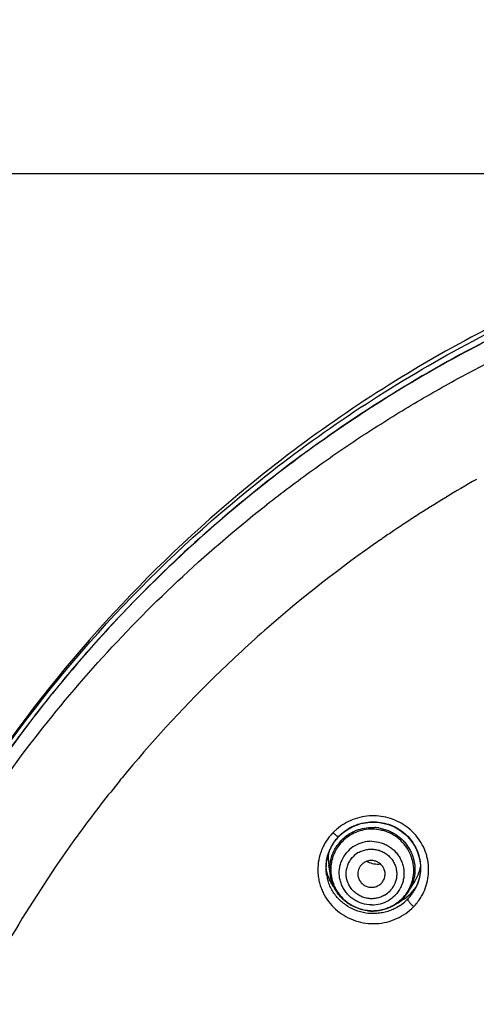
# Model space of a CAD drawing. Units: millimetres. Extents: x 72 to 1510, y -1791 to 838.
# Drawn here: x 1169 to 1186, y 325 to 361 of the extents above; entities that cross this region are included whole.
import ezdxf

# ---------------------------------------------------------------- set-up
doc = ezdxf.new("R2010")
doc.units = ezdxf.units.MM
doc.header["$MEASUREMENT"] = 0
for name, color, linetype in [('4135-102_BODY_1', 7, 'Continuous'), ('4135-103_FACE_1', 7, 'Continuous'), ('4135-105_RUBBER-NOZZLE_2', 7, 'Continuous')]:
    doc.layers.add(name, color=color, linetype=linetype)
doc.dimstyles.get("Standard").update_dxf_attribs({"dimscale": 4, "dimtxt": 2.5, "dimasz": 1, "dimexe": 1, "dimexo": 1, "dimgap": 1, "dimtad": 2, "dimtih": 1, "dimtoh": 1, "dimdec": 0, "dimzin": 0, "dimdsep": 46, "dimtxsty": 'Standard', "dimblk": 'DOT', "dimcen": 1, "dimclrd": 1, "dimclre": 1, "dimclrt": 1, "dimadec": 0, "dimazin": 0, "dimtfac": 1, "dimtdec": 0, "dimtofl": 0, "dimtmove": 0, "dimatfit": 3, "dimfxl": 1, "dimtolj": 1, "dimtzin": 0, "dimarcsym": 0})

# ---------------------------------------------------------------- blocks, each defined once
blk = doc.blocks.new('_Dot')
at = {"color": 0, "linetype": 'ByBlock', "lineweight": -2}
blk.add_line((-0.5, 0), (-1, 0), dxfattribs=at)
at = {"color": 0, "linetype": 'ByBlock', "const_width": 0.5}
blk.add_lwpolyline([(-0.25, 0, 1), (0.25, 0, 1)], format="xyb", close=True, dxfattribs=at)
blk = doc.blocks.new('*D62')
at = {"color": 1, "lineweight": -2, "transparency": 16777216}
for p, q in [((1159.712, 309.099), (1159.712, 423.213)), ((1259.702, 309.099), (1259.702, 423.213)), ((1163.712, 419.213), (1255.702, 419.213))]:
    blk.add_line(p, q, dxfattribs=at)
at = {"layer": 'Defpoints', "color": 0, "transparency": 16777216}
for p in [(1259.702, 419.213), (1159.712, 305.099), (1259.702, 305.099)]:
    blk.add_point(p, dxfattribs=at)
at = {"color": 1, "lineweight": -2, "transparency": 16777216, "xscale": 4, "yscale": 4, "zscale": 4, "rotation": 180}
blk.add_blockref('_Dot', (1159.712, 419.213), dxfattribs=at)
at = {"color": 1, "lineweight": -2, "transparency": 16777216, "xscale": 4, "yscale": 4, "zscale": 4}
blk.add_blockref('_Dot', (1259.702, 419.213), dxfattribs=at)
at = {"color": 1, "transparency": 16777216, "insert": (1209.707, 433.213), "char_height": 20, "attachment_point": 5}
blk.add_mtext('\\A1;100', dxfattribs=at)
blk = doc.blocks.new('*D63')
at = {"color": 1, "lineweight": -2, "transparency": 16777216}
for p, q in [((1205.706, 355.539), (1085.282, 355.539)), ((1089.282, 129.766), (1089.282, 351.539)), ((1205.706, 125.766), (1085.282, 125.766))]:
    blk.add_line(p, q, dxfattribs=at)
at = {"layer": 'Defpoints', "color": 0, "transparency": 16777216}
for p in [(1089.282, 355.539), (1209.706, 355.539), (1209.706, 125.766)]:
    blk.add_point(p, dxfattribs=at)
at = {"color": 1, "lineweight": -2, "transparency": 16777216, "xscale": 4, "yscale": 4, "zscale": 4}
for p, rotation in [((1089.282, 355.539), 90), ((1089.282, 125.766), 270)]:
    blk.add_blockref('_Dot', p, dxfattribs=dict(at, rotation=rotation))
at = {"color": 1, "transparency": 16777216, "insert": (1059.568, 240.652), "char_height": 20, "attachment_point": 5}
blk.add_mtext('\\A1;230', dxfattribs=at)

msp = doc.modelspace()

# ---------------------------------------------------------------- linework, layer by layer
at = {"layer": '4135-102_BODY_1', "color": 6, "linetype": 'Continuous'}
for p, q in [((1177.971, 344.422), (1177.895, 344.361)), ((1177.963, 344.277), (1178.039, 344.338))]:
    msp.add_line(p, q, dxfattribs=at)
at = {"layer": '4135-102_BODY_1', "color": 7, "linetype": 'Continuous'}
for points, knots in [([(1209.706, 355.539), (1206.846, 355.538), (1201.119, 355.057), (1192.785, 352.908), (1184.944, 349.397), (1180.188, 346.204), (1177.971, 344.422)], [0, 0, 0, 0, 0.250575, 0.500884, 0.750751, 1, 1, 1, 1]), ([(1178.039, 344.338), (1180.256, 346.102), (1185.011, 349.264), (1192.837, 352.735), (1201.149, 354.857), (1206.855, 355.331), (1209.706, 355.332)], [0, 0, 0, 0, 0.24911, 0.499287, 0.749353, 1, 1, 1, 1]), ([(1177.895, 344.361), (1174.187, 341.369), (1167.613, 334.292), (1163.373, 325.606), (1161.943, 321.084)], [0, 0, 0, 0, 0.501117, 1, 1, 1, 1]), ([(1161.947, 321.083), (1163.379, 325.593), (1167.638, 334.26), (1174.239, 341.302), (1177.963, 344.277)], [0, 0, 0, 0, 0.498183, 1, 1, 1, 1])]:
    msp.add_open_spline(points, degree=3, knots=knots, dxfattribs=at)
at = {"layer": '4135-103_FACE_1', "color": 7, "linetype": 'Continuous'}
for p, q in [((1183.19, 342.664), (1183.22, 342.684)), ((1182.45, 342.163), (1182.482, 342.185)), ((1182.482, 342.185), (1182.503, 342.199)), ((1172.901, 333.356), (1172.942, 333.407)), ((1172.942, 333.407), (1172.975, 333.447)), ((1180.814, 331.193), (1180.906, 331.295)), ((1180.905, 331.295), (1180.898, 331.292)), ((1180.443, 330.248), (1180.462, 330.419)), ((1180.462, 330.419), (1180.499, 330.586)), ((1180.442, 330.077), (1180.443, 330.248)), ((1180.461, 329.901), (1180.442, 330.077)), ((1180.461, 329.901), (1180.46, 329.904)), ((1183.674, 329.323), (1183.661, 329.301))]:
    msp.add_line(p, q, dxfattribs=at)
for points in [[(1180.905, 331.295), (1180.983, 331.37), (1181.113, 331.478), (1181.254, 331.572), (1181.403, 331.652), (1181.56, 331.718), (1181.722, 331.768), (1181.89, 331.803), (1182.059, 331.821), (1182.23, 331.823), (1182.401, 331.809), (1182.569, 331.779), (1182.733, 331.733), (1182.892, 331.671), (1183.043, 331.594), (1183.186, 331.504), (1183.319, 331.4), (1183.441, 331.284), (1183.551, 331.157), (1183.647, 331.02), (1183.729, 330.875), (1183.795, 330.722), (1183.846, 330.564), (1183.88, 330.402), (1183.898, 330.237), (1183.898, 330.072), (1183.882, 329.907), (1183.849, 329.744), (1183.799, 329.586)], [(1180.499, 330.586), (1180.553, 330.749), (1180.625, 330.905), (1180.712, 331.054), (1180.814, 331.193)], [(1183.799, 329.586), (1183.733, 329.433), (1183.674, 329.323)]]:
    msp.add_lwpolyline(points, dxfattribs=at)
for centre, radius, start, end in [((1209.329, 303.302), 47.25, 119.6605, 122.8171), ((1209.257, 303.415), 47.117, 122.8176, 123.5459), ((1209.224, 303.465), 47.057, 123.5897, 123.9886), ((1209.193, 303.51), 47.002, 123.9885, 124.6007), ((1209.058, 303.698), 46.771, 124.6735, 131.2986), ((1208.809, 303.982), 46.393, 131.2993, 134.4768), ((1208.606, 304.18), 46.11, 134.4696, 140.6013), ((1208.394, 304.358), 45.833, 140.7511, 142.1348), ((1208.32, 304.414), 45.74, 142.1337, 145.1025), ((1182.114, 330.057), 1.98, 135.9975, 141.6219), ((1182.106, 330.065), 1.969, 134.1543, 136.0001), ((1182.126, 330.044), 1.998, 130.3645, 134.15), ((1182.108, 330.142), 1.671, 141.9917, 158.7214), ((1182.121, 330.133), 1.686, 135.9932, 142.0369), ((1182.074, 330.157), 1.634, 158.796, 163.872), ((1207.98, 304.642), 45.33, 145.0921, 155.095), ((1182.08, 330.155), 1.64, 171.4091, 174.9799), ((1182.084, 330.155), 1.643, 169.3421, 171.4097), ((1182.084, 330.155), 1.644, 165.1477, 169.342), ((1182.081, 330.155), 1.64, 163.8696, 165.1466), ((1182.059, 330.156), 1.619, 178.7823, 180.8614), ((1182.066, 330.156), 1.625, 177.6621, 178.783), ((1182.053, 330.156), 1.612, 180.8632, 183.4588), ((1182.072, 330.156), 1.632, 174.9806, 177.661), ((1182.061, 330.157), 1.621, 183.459, 185.0219), ((1182.073, 330.158), 1.633, 185.0249, 188.9487), ((1182.082, 330.159), 1.642, 189.0372, 190.6188), ((1182.09, 330.161), 1.65, 190.6236, 197.3231), ((1182.223, 330.178), 1.685, 325.3268, 328.6255), ((1182.237, 330.169), 1.667, 329.4831, 334.2058), ((1182.197, 330.205), 1.721, 304.0385, 312.8425), ((1182.219, 330.181), 1.689, 312.8496, 315.9991), ((1182.221, 330.179), 1.686, 315.9927, 321.7627), ((1182.218, 330.181), 1.69, 321.759, 325.3269), ((1182.225, 330.107), 1.982, 321.6175, 327.1098), ((1182.249, 330.092), 1.954, 327.1062, 332.5992), ((1182.227, 330.105), 1.98, 315.9968, 321.6217)]:
    msp.add_arc(centre, radius, start, end, dxfattribs=at)
for start_param, end_param in [(-2.885237, -2.471115), (5.235835, 5.695687)]:
    msp.add_ellipse((1182.233, 330.471), major_axis=(1.84, -0.047), ratio=0.971846, start_param=start_param, end_param=end_param, dxfattribs=at)
for points, knots in [([(1209.706, 355.083), (1208.278, 355.083), (1205.423, 354.964), (1201.172, 354.43), (1196.983, 353.544), (1192.888, 352.313), (1188.916, 350.747), (1185.096, 348.855), (1181.456, 346.652), (1178.024, 344.155), (1174.824, 341.381), (1172.368, 338.854), (1170.543, 336.716), (1169.247, 335.057), (1168.025, 333.346), (1166.499, 331.001), (1164.786, 327.953), (1163.347, 324.77), (1162.368, 322.16), (1161.72, 320.175), (1161.161, 318.164), (1160.847, 316.809), (1160.705, 316.128)], [0, 0, 0, 0, 0.06323, 0.126454, 0.189615, 0.252705, 0.315703, 0.378588, 0.441347, 0.503967, 0.566442, 0.628767, 0.659881, 0.690958, 0.722, 0.753008, 0.81491, 0.876693, 0.907553, 0.938389, 0.969204, 1, 1, 1, 1]), ([(1209.706, 355.072), (1207.699, 355.072), (1203.684, 354.836), (1197.751, 353.783), (1192.946, 352.333), (1189.232, 350.842), (1186.521, 349.564), (1183.894, 348.129), (1181.361, 346.543), (1178.931, 344.812), (1176.613, 342.942), (1174.414, 340.939), (1172.343, 338.811), (1170.408, 336.566), (1169.212, 334.995), (1168.639, 334.193)], [0, 0, 0, 0, 0.125847, 0.251601, 0.377155, 0.439861, 0.502488, 0.565029, 0.627476, 0.689825, 0.752071, 0.814211, 0.876246, 0.938175, 1, 1, 1, 1]), ([(1160.875, 316.084), (1161.178, 317.423), (1161.72, 319.415), (1162.613, 322.016), (1163.619, 324.58), (1165.086, 327.704), (1167.164, 331.292), (1169.547, 334.697), (1172.217, 337.894), (1175.156, 340.859), (1177.81, 343.119), (1180.045, 344.791), (1181.775, 345.976), (1183.555, 347.089), (1185.993, 348.474), (1188.517, 349.706), (1191.112, 350.779), (1193.754, 351.745), (1197.132, 352.747), (1201.273, 353.612), (1205.474, 354.133), (1208.296, 354.249), (1209.706, 354.249)], [0, 0, 0, 0, 0.061587, 0.092418, 0.123274, 0.185052, 0.246953, 0.308988, 0.371168, 0.433496, 0.495974, 0.527276, 0.558612, 0.589983, 0.621388, 0.684277, 0.715771, 0.747291, 0.810381, 0.873544, 0.936773, 1, 1, 1, 1]), ([(1183.984, 329.193), (1184.036, 329.293), (1184.123, 329.505), (1184.195, 329.839), (1184.207, 330.18), (1184.167, 330.462), (1184.106, 330.68), (1184.025, 330.893), (1183.889, 331.146), (1183.676, 331.416), (1183.418, 331.648), (1183.123, 331.833), (1182.8, 331.966), (1182.459, 332.043), (1182.109, 332.063), (1181.76, 332.024), (1181.424, 331.927), (1181.11, 331.776), (1180.92, 331.641), (1180.832, 331.566)], [0, 0, 0, 0, 0.061831, 0.123462, 0.185033, 0.246632, 0.277507, 0.308427, 0.370385, 0.432617, 0.495155, 0.557984, 0.621064, 0.68432, 0.747661, 0.810986, 0.87418, 0.937208, 1, 1, 1, 1]), ([(1180.908, 331.305), (1180.978, 331.377), (1181.132, 331.51), (1181.393, 331.666), (1181.678, 331.775), (1181.979, 331.834), (1182.285, 331.84), (1182.588, 331.795), (1182.878, 331.698), (1183.146, 331.554), (1183.384, 331.366), (1183.584, 331.14), (1183.74, 330.884), (1183.848, 330.605), (1183.903, 330.312), (1183.905, 330.014), (1183.852, 329.72), (1183.782, 329.533), (1183.739, 329.444)], [0, 0, 0, 0, 0.062614, 0.125512, 0.188658, 0.251983, 0.315359, 0.378691, 0.441856, 0.504782, 0.5674, 0.629696, 0.69169, 0.753436, 0.815032, 0.876574, 0.938198, 1, 1, 1, 1]), ([(1180.898, 331.292), (1180.893, 331.291), (1180.882, 331.294), (1180.864, 331.301), (1180.841, 331.314), (1180.803, 331.338), (1180.752, 331.378), (1180.711, 331.414), (1180.69, 331.433)], [0, 0, 0, 0, 0.051633, 0.128506, 0.231521, 0.359191, 0.666082, 1, 1, 1, 1]), ([(1180.562, 331.287), (1180.483, 331.188), (1180.38, 331.028), (1180.275, 330.799), (1180.194, 330.562), (1180.136, 330.252), (1180.139, 329.938), (1180.178, 329.69), (1180.226, 329.508), (1180.291, 329.331), (1180.401, 329.104), (1180.578, 328.841), (1180.849, 328.571), (1181.166, 328.355), (1181.52, 328.201), (1181.898, 328.115), (1182.285, 328.1), (1182.668, 328.156), (1183.033, 328.282), (1183.368, 328.472), (1183.563, 328.639), (1183.651, 328.73)], [0, 0, 0, 0, 0.062151, 0.093141, 0.124056, 0.185686, 0.24727, 0.278116, 0.308997, 0.339926, 0.370916, 0.433044, 0.4955, 0.558284, 0.621356, 0.684627, 0.747987, 0.81131, 0.87447, 0.937438, 1, 1, 1, 1]), ([(1183.161, 328.778), (1183.105, 328.74), (1182.988, 328.671), (1182.803, 328.588), (1182.608, 328.527), (1182.408, 328.489), (1182.204, 328.473), (1181.932, 328.484), (1181.599, 328.555), (1181.29, 328.7), (1181.07, 328.856), (1180.92, 328.99), (1180.788, 329.141), (1180.675, 329.306), (1180.582, 329.482), (1180.535, 329.606), (1180.515, 329.67)], [0, 0, 0, 0, 0.062648, 0.125461, 0.188423, 0.251486, 0.314588, 0.377686, 0.503475, 0.628682, 0.691099, 0.753288, 0.815261, 0.877026, 0.938592, 1, 1, 1, 1]), ([(1183.434, 329.007), (1183.432, 329.004), (1183.432, 328.995), (1183.436, 328.984), (1183.444, 328.966), (1183.461, 328.938), (1183.488, 328.901), (1183.524, 328.858), (1183.578, 328.799), (1183.621, 328.757), (1183.651, 328.73)], [0, 0, 0, 0, 0.035667, 0.063747, 0.100294, 0.20049, 0.333407, 0.492201, 0.664495, 1, 1, 1, 1])]:
    msp.add_open_spline(points, degree=3, knots=knots, dxfattribs=at)
at = {"layer": '4135-105_RUBBER-NOZZLE_2', "color": 7, "linetype": 'Continuous'}
for p, q in [((1180.599, 329.88), (1180.54, 330.254)), ((1180.599, 329.88), (1180.591, 329.937)), ((1183.48, 329.308), (1183.691, 329.656)), ((1183.48, 329.308), (1183.432, 329.235))]:
    msp.add_line(p, q, dxfattribs=at)
for centre, radius, start, end in [((1182.121, 330.006), 1.56, 77.9165, 89.4251), ((1182.127, 330.046), 1.584, 80.8271, 86.4981), ((1182.096, 330.102), 1.518, 135.9833, 145.2956), ((1182.092, 330.077), 1.481, 135.9833, 145.2956), ((1182.086, 330.112), 1.505, 135.1266, 135.9862), ((1182.099, 330.099), 1.523, 130.3726, 135.1225), ((1182.101, 329.925), 1.196, 89.4052, 120.5133), ((1182.087, 329.95), 1.168, 120.5673, 135.9657), ((1182.086, 329.923), 0.91, 120.5573, 135.9758), ((1182.338, 331.137), 0.848, 241.8899, 244.0953), ((1182.341, 331.146), 0.858, 244.1333, 276.1887), ((1182.08, 330.112), 1.5, 182.1025, 186.709), ((1182.089, 330.088), 1.475, 181.4493, 193.4019), ((1182.118, 329.929), 0.488, 316.0491, 332.6535), ((1182.281, 330.515), 1.652, 328.6479, 329.5273), ((1182.283, 330.513), 1.649, 329.5262, 333.4005), ((1182.125, 329.934), 0.91, 300.5573, 315.9758), ((1182.188, 330.065), 1.467, 326.193, 331.3312), ((1182.18, 330.07), 1.477, 331.3285, 337.2926), ((1182.187, 330.095), 1.513, 328.6816, 336.9999), ((1182.122, 329.992), 1.196, 269.4052, 300.5133), ((1182.135, 329.967), 1.168, 300.5673, 315.9657), ((1182.163, 330.089), 1.501, 305.5272, 315.9417), ((1182.16, 330.122), 1.552, 305.3137, 310.6154), ((1182.176, 330.104), 1.528, 310.6061, 315.9813), ((1182.177, 330.074), 1.481, 315.984, 324.2596), ((1182.174, 330.106), 1.53, 315.9866, 317.3903), ((1182.175, 330.105), 1.529, 317.3899, 320.1981), ((1182.178, 330.102), 1.525, 320.1987, 324.4183), ((1182.183, 330.07), 1.474, 324.2672, 325.3052), ((1182.2, 330.058), 1.453, 325.3056, 326.1865), ((1182.18, 330.1), 1.522, 324.4201, 325.3102), ((1182.15, 330.152), 1.583, 263.0555, 278.8233)]:
    msp.add_arc(centre, radius, start, end, dxfattribs=at)
for start_param, end_param in [(3.052478, 3.317926), (-0.427352, -0.165428)]:
    msp.add_ellipse((1182.225, 330.501), major_axis=(1.704, -0.044), ratio=0.971846, start_param=start_param, end_param=end_param, dxfattribs=at)
for points, knots in [([(1182.137, 331.566), (1182.034, 331.567), (1181.826, 331.549), (1181.529, 331.459), (1181.256, 331.312), (1181.098, 331.179), (1181.027, 331.106)], [0, 0, 0, 0, 0.251241, 0.501888, 0.751548, 1, 1, 1, 1]), ([(1181.112, 331.259), (1181.188, 331.323), (1181.311, 331.409), (1181.49, 331.499), (1181.677, 331.57), (1181.922, 331.626), (1182.124, 331.633), (1182.224, 331.627)], [0, 0, 0, 0, 0.248757, 0.37357, 0.49857, 0.749123, 1, 1, 1, 1]), ([(1182.38, 331.61), (1182.438, 331.6), (1182.553, 331.575), (1182.721, 331.519), (1182.881, 331.444), (1183.031, 331.352), (1183.17, 331.245), (1183.296, 331.122), (1183.407, 330.987), (1183.502, 330.84), (1183.58, 330.684), (1183.659, 330.466), (1183.699, 330.237), (1183.7, 330.006), (1183.681, 329.834), (1183.641, 329.666), (1183.602, 329.557), (1183.58, 329.504)], [0, 0, 0, 0, 0.063258, 0.126519, 0.189671, 0.252709, 0.31564, 0.378458, 0.441137, 0.503665, 0.566048, 0.628292, 0.75224, 0.814176, 0.876074, 0.937997, 1, 1, 1, 1]), ([(1183.542, 329.5), (1183.563, 329.55), (1183.599, 329.653), (1183.649, 329.865), (1183.665, 330.139), (1183.612, 330.463), (1183.488, 330.77), (1183.3, 331.043), (1183.056, 331.269), (1182.816, 331.411), (1182.61, 331.491), (1182.502, 331.52), (1182.448, 331.532)], [0, 0, 0, 0, 0.062085, 0.124092, 0.247884, 0.371976, 0.496521, 0.621624, 0.747284, 0.873355, 0.936633, 1, 1, 1, 1]), ([(1182.113, 331.121), (1182.228, 331.12), (1182.4, 331.093), (1182.615, 331.012), (1182.766, 330.928), (1182.902, 330.824), (1183.023, 330.701), (1183.124, 330.563), (1183.203, 330.412), (1183.26, 330.252), (1183.293, 330.085), (1183.3, 329.916), (1183.283, 329.748), (1183.241, 329.584), (1183.153, 329.376), (1183.053, 329.236), (1182.975, 329.155)], [0, 0, 0, 0, 0.12618, 0.189462, 0.252596, 0.315587, 0.378434, 0.441096, 0.503567, 0.56586, 0.628004, 0.690037, 0.751987, 0.813939, 0.875998, 1, 1, 1, 1]), ([(1180.581, 330.057), (1180.578, 330.138), (1180.585, 330.299), (1180.634, 330.535), (1180.721, 330.761), (1180.802, 330.901), (1180.847, 330.967)], [0, 0, 0, 0, 0.250023, 0.499777, 0.749787, 1, 1, 1, 1]), ([(1180.874, 330.92), (1180.831, 330.857), (1180.753, 330.723), (1180.67, 330.508), (1180.621, 330.282), (1180.613, 330.128), (1180.614, 330.051)], [0, 0, 0, 0, 0.250033, 0.50029, 0.750169, 1, 1, 1, 1]), ([(1182.11, 328.796), (1181.995, 328.797), (1181.822, 328.823), (1181.608, 328.905), (1181.457, 328.989), (1181.32, 329.093), (1181.2, 329.216), (1181.099, 329.354), (1181.019, 329.505), (1180.963, 329.665), (1180.93, 329.832), (1180.922, 330.001), (1180.94, 330.169), (1180.982, 330.333), (1181.07, 330.541), (1181.17, 330.681), (1181.248, 330.762)], [0, 0, 0, 0, 0.12618, 0.189462, 0.252596, 0.315587, 0.378434, 0.441096, 0.503567, 0.56586, 0.628004, 0.690037, 0.751987, 0.813939, 0.875998, 1, 1, 1, 1]), ([(1181.623, 330.707), (1181.671, 330.734), (1181.771, 330.782), (1181.931, 330.826), (1182.097, 330.841), (1182.263, 330.826), (1182.424, 330.783), (1182.575, 330.712), (1182.711, 330.616), (1182.827, 330.498), (1182.92, 330.362), (1182.987, 330.211), (1183.026, 330.052), (1183.035, 329.888), (1183.014, 329.726), (1182.964, 329.57), (1182.886, 329.426), (1182.817, 329.341), (1182.779, 329.302)], [0, 0, 0, 0, 0.062601, 0.125556, 0.188596, 0.251705, 0.314845, 0.377909, 0.440828, 0.503544, 0.566032, 0.62829, 0.690346, 0.75226, 0.814081, 0.875935, 0.937958, 1, 1, 1, 1]), ([(1182.588, 329.15), (1182.54, 329.122), (1182.44, 329.075), (1182.28, 329.031), (1182.114, 329.016), (1181.948, 329.031), (1181.787, 329.074), (1181.636, 329.145), (1181.5, 329.241), (1181.384, 329.359), (1181.291, 329.495), (1181.224, 329.646), (1181.185, 329.805), (1181.176, 329.969), (1181.197, 330.131), (1181.247, 330.287), (1181.325, 330.431), (1181.394, 330.516), (1181.432, 330.555)], [0, 0, 0, 0, 0.062601, 0.125556, 0.188596, 0.251705, 0.314845, 0.377909, 0.440828, 0.503544, 0.566032, 0.62829, 0.690346, 0.75226, 0.814081, 0.875935, 0.937958, 1, 1, 1, 1]), ([(1181.938, 330.391), (1181.901, 330.379), (1181.83, 330.345), (1181.769, 330.295), (1181.742, 330.267)], [0, 0, 0, 0, 0.50199, 1, 1, 1, 1]), ([(1182.434, 330.295), (1182.401, 330.323), (1182.327, 330.372), (1182.2, 330.414), (1182.067, 330.423), (1181.98, 330.406), (1181.938, 330.391)], [0, 0, 0, 0, 0.249696, 0.500044, 0.750352, 1, 1, 1, 1]), ([(1181.742, 330.267), (1181.718, 330.242), (1181.675, 330.188), (1181.63, 330.094), (1181.606, 329.994), (1181.605, 329.925), (1181.608, 329.891)], [0, 0, 0, 0, 0.250236, 0.500668, 0.750351, 1, 1, 1, 1]), ([(1182.552, 329.704), (1182.564, 329.728), (1182.585, 329.778), (1182.603, 329.857), (1182.607, 329.938), (1182.598, 330.019), (1182.576, 330.097), (1182.529, 330.195), (1182.475, 330.259), (1182.434, 330.295)], [0, 0, 0, 0, 0.124776, 0.24926, 0.373712, 0.498384, 0.623391, 0.748773, 1, 1, 1, 1]), ([(1181.959, 328.58), (1181.875, 328.591), (1181.709, 328.624), (1181.471, 328.714), (1181.287, 328.819), (1181.152, 328.92), (1181.026, 329.032), (1180.885, 329.189), (1180.75, 329.402), (1180.651, 329.634), (1180.611, 329.797), (1180.599, 329.88)], [0, 0, 0, 0, 0.125579, 0.251107, 0.376507, 0.439188, 0.501811, 0.626735, 0.751403, 0.875916, 1, 1, 1, 1]), ([(1180.654, 329.747), (1180.674, 329.665), (1180.713, 329.546), (1180.785, 329.395), (1180.87, 329.25), (1180.999, 329.082), (1181.185, 328.909), (1181.397, 328.769), (1181.631, 328.665), (1181.878, 328.6), (1182.048, 328.585), (1182.132, 328.584)], [0, 0, 0, 0, 0.12375, 0.185828, 0.248012, 0.372599, 0.497605, 0.622925, 0.748547, 0.874425, 1, 1, 1, 1]), ([(1181.608, 329.891), (1181.612, 329.844), (1181.628, 329.774), (1181.67, 329.689), (1181.71, 329.63), (1181.758, 329.577), (1181.832, 329.516), (1181.939, 329.46), (1182.081, 329.432), (1182.202, 329.443), (1182.293, 329.471), (1182.379, 329.512), (1182.437, 329.556), (1182.469, 329.59)], [0, 0, 0, 0, 0.123593, 0.185791, 0.248185, 0.310759, 0.373502, 0.499061, 0.624832, 0.750346, 0.81312, 0.875813, 1, 1, 1, 1]), ([(1182.132, 328.584), (1182.213, 328.583), (1182.374, 328.594), (1182.609, 328.648), (1182.833, 328.738), (1182.971, 328.821), (1183.036, 328.867)], [0, 0, 0, 0, 0.250738, 0.501314, 0.75096, 1, 1, 1, 1]), ([(1183.057, 328.856), (1183.008, 328.821), (1182.906, 328.757), (1182.742, 328.68), (1182.571, 328.622), (1182.453, 328.597), (1182.393, 328.587)], [0, 0, 0, 0, 0.249636, 0.499466, 0.749561, 1, 1, 1, 1])]:
    msp.add_open_spline(points, degree=3, knots=knots, dxfattribs=at)

# ---------------------------------------------------------------- dimensions: what is measured, and where the dimension line sits
dim = msp.add_linear_dim(base=(1259.702, 419.213), p1=(1159.712, 305.099), p2=(1259.702, 305.099), dimstyle='Standard', override={"dimtxt": 5})
dim.commit()
dim.dimension.update_dxf_attribs({"geometry": '*D62', "text_midpoint": (1209.707, 433.213)})
dim = msp.add_linear_dim(base=(1089.282, 355.539), p1=(1209.706, 125.766), p2=(1209.706, 355.539), angle=90, dimstyle='Standard', override={"dimtxt": 5})
dim.commit()
dim.dimension.update_dxf_attribs({"geometry": '*D63', "text_midpoint": (1059.568, 240.652)})

doc.saveas('drawing.dxf')
